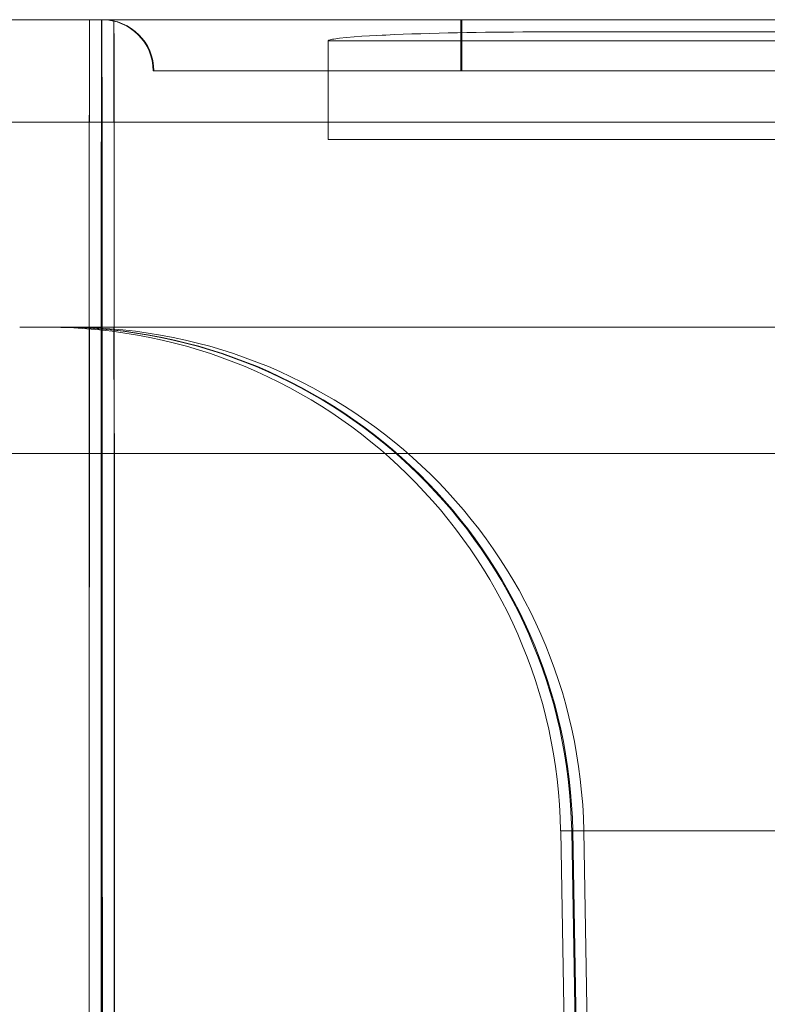
# Model space of a CAD drawing. Units: inches. Extents: x 5965 to 10400, y 2493 to 5629.
# Drawn here: x 9187 to 9199, y 4369 to 4385 of the extents above; entities that cross this region are included whole.
import ezdxf

# ---------------------------------------------------------------- set-up
doc = ezdxf.new("R2010")
doc.units = ezdxf.units.IN
doc.header["$MEASUREMENT"] = 0

msp = doc.modelspace()

# ---------------------------------------------------------------- linework, layer by layer
at = {"color": 0, "linetype": 'Continuous', "lineweight": 0, "extrusion": (0, 1, 0)}
for p, q in [((9188.086, 4384.582), (9184.217, 4384.582)), ((9184.217, 4384.582), (9188.086, 4384.582)), ((9187.895, 4384.582), (9187.895, 4382.952)), ((9188.086, 4384.582), (9334.716, 4384.582)), ((9334.716, 4384.582), (9188.086, 4384.582)), ((9188.086, 4384.582), (9188.086, 4382.952)), ((9188.09, 4384.582), (9188.09, 4382.952)), ((9188.282, 4384.582), (9188.282, 4382.952)), ((9194.933, 4384.387), (9218.361, 4384.387)), ((9218.315, 4384.244), (9191.683, 4384.244)), ((9191.683, 4382.676), (9191.683, 4384.244)), ((9188.906, 4383.767), (9193.791, 4383.767)), ((9257.331, 4383.767), (9193.791, 4383.767)), ((9184.217, 4382.952), (9188.086, 4382.952)), ((9334.716, 4382.952), (9188.086, 4382.952)), ((9218.315, 4382.676), (9191.683, 4382.676)), ((9187.41, 4379.694), (9187.081, 4379.694)), ((9334.717, 4379.694), (9188.087, 4379.694)), ((9334.717, 4379.694), (9188.087, 4379.694)), ((9359.383, 4377.689), (9159.202, 4377.689)), ((9195.376, 4371.69), (9195.567, 4371.69)), ((9195.663, 4355.256), (9195.376, 4371.69)), ((9195.376, 4371.69), (9195.567, 4371.69)), ((9195.838, 4355.256), (9195.551, 4371.69)), ((9195.567, 4371.69), (9212.527, 4371.69)), ((9195.567, 4371.69), (9212.527, 4371.69)), ((9195.854, 4355.256), (9195.567, 4371.69)), ((9196.03, 4355.256), (9195.743, 4371.69))]:
    msp.add_line(p, q, dxfattribs=at)
at = {"color": 0, "linetype": 'Continuous', "lineweight": 0, "extrusion": (0, 0, -1)}
for centre, radius, start, end in [((-9188.091, 4383.767), 0.815, 90, 179.9971), ((-9187.231, 4371.548), 8.146, 90, 179), ((-9187.406, 4371.548), 8.146, 90, 179), ((-9187.423, 4371.548), 8.146, 90.0003, 179), ((-9187.598, 4371.548), 8.146, 90, 179)]:
    msp.add_arc(centre, radius, start, end, dxfattribs=at)
at = {"color": 0, "linetype": 'Continuous', "lineweight": 0}
for centre, major_axis, start_param, end_param in [((9187.895, 4368.289), (0, 16.292), 0, 1.58825), ((9187.895, 4368.289), (0, 16.292), 0, 1.58825), ((9188.086, 4368.289), (0, 16.292), 0, 0.955805), ((9188.086, 4368.289), (0, 16.292), 0, 0.955805), ((9193.79, 4383.767), (0, 0.815), -1.570746, 0), ((9193.807, 4383.767), (0, 0.815), 0, 1.570746), ((9187.896, 4367.475), (0, 12.219), 0, 1.553343), ((9187.896, 4367.475), (0, 12.219), 0, 1.553343), ((9188.087, 4367.475), (0, 12.219), 0, 1.553343), ((9188.087, 4367.475), (0, 12.219), 0, 1.553343), ((9188.086, 4368.289), (0, -16.292), -2.185788, -1.553343), ((9188.086, 4368.289), (0, -16.292), -2.185788, -1.553343)]:
    msp.add_ellipse(centre, major_axis=major_axis, ratio=0.000495, start_param=start_param, end_param=end_param, dxfattribs=at)
at = {"color": 0, "linetype": 'Continuous', "lineweight": 0, "extrusion": (0, 0, -1)}
for centre, major_axis, ratio, end_param in [((9188.09, 4368.289), (0, 16.292), 0.000495, 1.58825), ((9188.09, 4368.289), (0, 16.292), 0.000495, 1.58825), ((9188.102, 4383.767), (0, 0.815), 1, 1.570746), ((9188.282, 4368.289), (0, 16.292), 0.000495, 1.58825), ((9188.282, 4368.289), (0, 16.292), 0.000495, 1.58825), ((9188.089, 4367.475), (0, 12.219), 0.000495, 1.553343), ((9188.089, 4367.475), (0, 12.219), 0.000495, 1.553343), ((9188.281, 4367.475), (0, 12.219), 0.000495, 1.553343), ((9188.281, 4367.475), (0, 12.219), 0.000495, 1.553343)]:
    msp.add_ellipse(centre, major_axis=major_axis, ratio=ratio, start_param=0, end_param=end_param, dxfattribs=at)
at = {"color": 0, "linetype": 'Continuous', "lineweight": 0}
for points, knots in [([(9194.933, 4384.387), (9194.928, 4384.387), (9194.924, 4384.387), (9194.147, 4384.386), (9193.315, 4384.371), (9192.486, 4384.333), (9191.979, 4384.31), (9191.748, 4384.27), (9191.719, 4384.265), (9191.696, 4384.256), (9191.692, 4384.254), (9191.687, 4384.251), (9191.685, 4384.25), (9191.684, 4384.248), (9191.683, 4384.247), (9191.683, 4384.245), (9191.683, 4384.245), (9191.683, 4384.244)], [-0.007493, -0.007493, -0.007493, -0.007493, 0, 0, 1.346606, 1.346606, 1.560897, 1.560897, 1.585388, 1.585388, 1.591609, 1.591609, 1.593951, 1.593951, 1.595189, 1.595189, 1.596136, 1.596136, 1.596136, 1.596136]), ([(9188.087, 4379.694), (9187.868, 4379.694), (9187.655, 4379.694), (9187.451, 4379.694), (9187.437, 4379.694), (9187.425, 4379.694), (9187.41, 4379.694)], [0, 0, 0, 0, 0.234375, 0.234375, 0.234375, 0.25, 0.25, 0.25, 0.25]), ([(9188.087, 4379.694), (9187.868, 4379.694), (9187.655, 4379.694), (9187.451, 4379.694), (9187.437, 4379.694), (9187.425, 4379.694), (9187.41, 4379.694)], [0, 0, 0, 0, 0.234375, 0.234375, 0.234375, 0.25, 0.25, 0.25, 0.25]), ([(9188.087, 4379.694), (9188.004, 4379.694), (9187.925, 4379.694), (9187.851, 4379.694), (9187.847, 4379.694), (9187.843, 4379.694), (9187.841, 4379.694), (9187.839, 4379.694), (9187.837, 4379.694), (9187.835, 4379.694), (9187.831, 4379.694), (9187.828, 4379.694), (9187.824, 4379.694), (9187.816, 4379.694), (9187.808, 4379.694), (9187.801, 4379.694), (9187.786, 4379.694), (9187.771, 4379.694), (9187.757, 4379.694), (9187.729, 4379.694), (9187.703, 4379.694), (9187.678, 4379.694), (9187.506, 4379.694), (9187.424, 4379.694), (9187.423, 4379.694)], [0.63523747, 0.63523747, 0.63523747, 0.63523747, 0.64258443, 0.64258443, 0.64258443, 0.64292289, 0.64292289, 0.64292289, 0.64326135, 0.64326135, 0.64326135, 0.64393828, 0.64393828, 0.64393828, 0.64529212, 0.64529212, 0.64529212, 0.64799982, 0.64799982, 0.64799982, 0.6534152, 0.6534152, 0.6534152, 0.69133551, 0.69133551, 0.69133551, 0.69133551]), ([(9187.996, 4379.694), (9187.977, 4379.694), (9187.959, 4379.694), (9187.942, 4379.694), (9187.64, 4379.694), (9187.606, 4379.694), (9187.599, 4379.694), (9187.599, 4379.694), (9187.598, 4379.694), (9187.598, 4379.694), (9187.598, 4379.694), (9187.598, 4379.694), (9187.598, 4379.694), (9187.598, 4379.694), (9187.598, 4379.694), (9187.598, 4379.694), (9187.598, 4379.694), (9187.598, 4379.694), (9187.598, 4379.694), (9187.598, 4379.694), (9187.598, 4379.694), (9187.598, 4379.694)], [0.25642952, 0.25642952, 0.25642952, 0.25642952, 0.25888816, 0.25888816, 0.25888816, 0.30203618, 0.30203618, 0.30203618, 0.30443329, 0.30443329, 0.30443329, 0.30563185, 0.30563185, 0.30563185, 0.30623113, 0.30623113, 0.30623113, 0.30653077, 0.30653077, 0.30653077, 0.30683041, 0.30683041, 0.30683041, 0.30683041]), ([(9107.643, 4374.986), (9107.766, 4374.903), (9107.767, 4374.902), (9108.249, 4374.576), (9108.597, 4374.341), (9109.512, 4373.722), (9110.081, 4373.338), (9111.43, 4372.426), (9112.212, 4371.898), (9113.976, 4370.705), (9114.962, 4370.038), (9117.122, 4368.578), (9118.299, 4367.783), (9120.827, 4366.073), (9122.182, 4365.157), (9124.333, 4363.703), (9125.071, 4363.205), (9127.234, 4361.742), (9128.867, 4360.631), (9131.424, 4358.919), (9132.821, 4358.075), (9135.83, 4356.441), (9137.449, 4355.648), (9140.881, 4354.139), (9142.701, 4353.421), (9146.507, 4352.082), (9148.501, 4351.46), (9152.624, 4350.328), (9154.762, 4349.817), (9159.14, 4348.92), (9161.388, 4348.534), (9166.352, 4347.837), (9169.092, 4347.552), (9176.944, 4347.014), (9182.119, 4347.083), (9191.537, 4347.083), (9195.817, 4347.083), (9203.663, 4347.083), (9207.23, 4347.083), (9213.768, 4347.083), (9216.74, 4347.083), (9222.189, 4347.083), (9224.665, 4347.083), (9229.206, 4347.083), (9231.27, 4347.083), (9235.054, 4347.083), (9236.774, 4347.083), (9239.927, 4347.083), (9241.36, 4347.083), (9243.988, 4347.083), (9245.182, 4347.083), (9247.372, 4347.083), (9248.367, 4347.083), (9250.192, 4347.083), (9251.022, 4347.083), (9252.542, 4347.083), (9253.233, 4347.083), (9254.501, 4347.083), (9255.077, 4347.083), (9256.133, 4347.083), (9256.613, 4347.083), (9257.493, 4347.083), (9257.893, 4347.083), (9258.626, 4347.083), (9258.959, 4347.083), (9259.293, 4347.083)], [0, 0, 0, 0, 7.693082, 7.693082, 15.043749, 15.043749, 22.394416, 22.394416, 29.745083, 29.745083, 37.095751, 37.095751, 44.446407, 44.446407, 51.802629, 51.802629, 55.484421, 55.484421, 62.332297, 62.332297, 69.195457, 69.195457, 76.121144, 76.121144, 83.104735, 83.104735, 90.137307, 90.137307, 97.208066, 97.208066, 104.304276, 104.304276, 112.653268, 112.653268, 128.069977, 128.069977, 140.909162, 140.909162, 151.608482, 151.608482, 160.524583, 160.524583, 167.954666, 167.954666, 174.146403, 174.146403, 179.306183, 179.306183, 183.606, 183.606, 187.189181, 187.189181, 190.175165, 190.175165, 192.663485, 192.663485, 194.737085, 194.737085, 196.465085, 196.465085, 197.905085, 197.905085, 199.105085, 199.105085, 200.105085, 200.105085, 200.105085, 200.105085])]:
    msp.add_open_spline(points, degree=3, knots=knots, dxfattribs=at)
msp.add_open_spline([(9187.081, 4379.694), (9186.975, 4379.694), (9186.877, 4379.694), (9186.786, 4379.694)], degree=3, dxfattribs=at)
msp.add_open_spline([(9187.081, 4379.694), (9186.975, 4379.694), (9186.877, 4379.694), (9186.786, 4379.694)], degree=3, dxfattribs=at)

doc.saveas('drawing.dxf')
